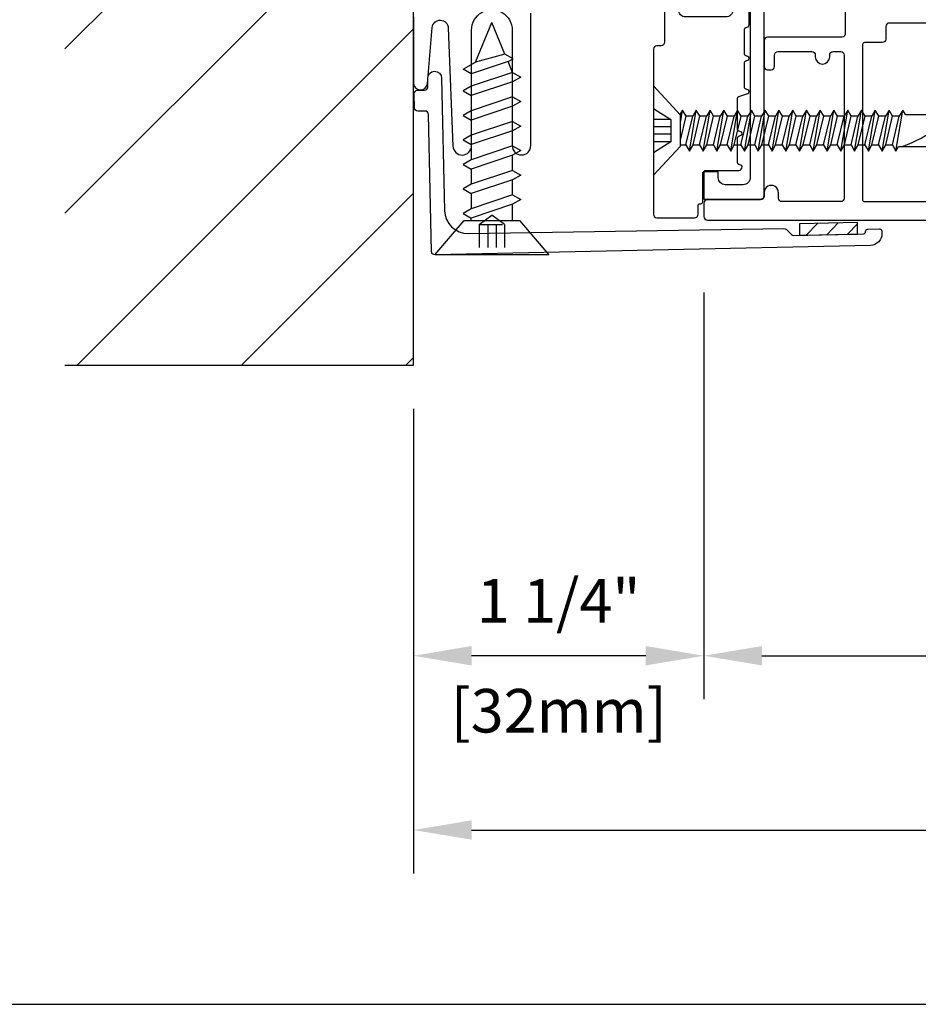
# Model space of a CAD drawing. Units: inches. Extents: x -5.9 to 32.5, y 0.2 to 20.5.
# Drawn here: x 15.4 to 19.3, y 0.5 to 4.7 of the extents above; entities that cross this region are included whole.
import ezdxf

# ---------------------------------------------------------------- set-up
doc = ezdxf.new("R2010")
doc.units = ezdxf.units.IN
doc.header["$LTSCALE"] = 0.5
doc.header["$MEASUREMENT"] = 0
doc.linetypes.add('ISI_L2', pattern=[0.125, 0.0625, -0.0625])
for name, color, linetype in [('CONDITION', 134, 'Continuous'), ('DETAILS', 1, 'Continuous'), ('HATCH', 96, 'Continuous'), ('TEXT', 30, 'Continuous')]:
    doc.layers.add(name, color=color, linetype=linetype)
doc.styles.add('ROMANS', font='romans')
doc.dimstyles.new('ARCHITECTURAL', dxfattribs={"dimscale": 2, "dimtxt": 0.09375, "dimasz": 0.125, "dimexe": 0.09375, "dimexo": 0.09375, "dimgap": 0.046875, "dimtad": 1, "dimdec": 4, "dimzin": 7, "dimdsep": 46, "dimlunit": 4, "dimtxsty": 'ROMANS', "dimcen": 0.125, "dimclrd": 40, "dimclre": 40, "dimclrt": 256, "dimadec": 0, "dimazin": 0, "dimtfac": 1, "dimtdec": 4, "dimtofl": 0, "dimtmove": 0, "dimatfit": 3, "dimfxl": 1, "dimfrac": 2, "dimtolj": 1, "dimtzin": 7, "dimarcsym": 0})
doc.dimstyles.new('METRIC', dxfattribs={"dimscale": 2, "dimtxt": 0.09375, "dimasz": 0.125, "dimexe": 0.09375, "dimexo": 0.09375, "dimgap": 0.046875, "dimtad": 1, "dimdec": 4, "dimzin": 7, "dimdsep": 46, "dimlunit": 4, "dimtxsty": 'ROMANS', "dimcen": 0.125, "dimclrd": 40, "dimclre": 40, "dimclrt": 256, "dimadec": 0, "dimazin": 0, "dimtfac": 1, "dimtdec": 4, "dimtofl": 0, "dimtmove": 0, "dimatfit": 3, "dimfxl": 1, "dimfrac": 2, "dimtolj": 1, "dimtzin": 7, "dimarcsym": 0})

# ---------------------------------------------------------------- blocks, each defined once
blk = doc.blocks.new('*D20')
at = {"layer": 'DEFPOINTS', "color": 0, "transparency": 16777216}
for p in [(18.39, 3.75), (17.14, 3.25), (17.14, 2)]:
    blk.add_point(p, dxfattribs=at)
at = {"layer": 'TEXT', "color": 40, "lineweight": -2, "transparency": 16777216}
for p, q in [((18.39, 3.5625), (18.39, 1.8125)), ((17.14, 3.0625), (17.14, 1.8125)), ((18.14, 2), (17.39, 2))]:
    blk.add_line(p, q, dxfattribs=at)
at = {"layer": 'TEXT', "color": 40, "transparency": 16777216}
for points in [[(17.39, 2.0417), (17.39, 1.9583), (17.14, 2)], [(18.14, 2.0417), (18.14, 1.9583), (18.39, 2)]]:
    blk.add_solid(points, dxfattribs=at)
at = {"layer": 'TEXT', "transparency": 16777216, "char_height": 0.1875, "attachment_point": 5, "style": 'ROMANS'}
for s, insert in [('\\A1;1 1/4"', (17.765, 2.2366)), ('\\A1;[32mm]', (17.765, 1.7634))]:
    blk.add_mtext(s, dxfattribs=dict(at, insert=insert))
blk = doc.blocks.new('*D21')
at = {"layer": 'DEFPOINTS', "color": 0, "transparency": 16777216}
for p in [(18.39, 3.75), (27.9143, 3.75), (27.9143, 2)]:
    blk.add_point(p, dxfattribs=at)
at = {"layer": 'TEXT', "color": 40, "lineweight": -2, "transparency": 16777216}
for p, q in [((18.39, 3.5625), (18.39, 1.8125)), ((27.9143, 3.5625), (27.9143, 1.8125)), ((18.64, 2), (27.6643, 2))]:
    blk.add_line(p, q, dxfattribs=at)
at = {"layer": 'TEXT', "color": 40, "transparency": 16777216}
for points in [[(18.64, 2.0417), (18.64, 1.9583), (18.39, 2)], [(27.6643, 2.0417), (27.6643, 1.9583), (27.9143, 2)]]:
    blk.add_solid(points, dxfattribs=at)
at = {"layer": 'TEXT', "transparency": 16777216, "insert": (23.1521, 2.1875), "char_height": 0.1875, "attachment_point": 5, "style": 'ROMANS'}
blk.add_mtext('\\A1;PANEL DIMENSION', dxfattribs=at)
blk = doc.blocks.new('*D22')
at = {"layer": 'DEFPOINTS', "color": 0, "transparency": 16777216}
for p in [(32.1018, 3.875), (17.14, 3.25), (32.1018, 1.25)]:
    blk.add_point(p, dxfattribs=at)
at = {"layer": 'TEXT', "color": 40, "lineweight": -2, "transparency": 16777216}
for p, q in [((17.14, 3.0625), (17.14, 1.0625)), ((17.39, 1.25), (32.1018, 1.25))]:
    blk.add_line(p, q, dxfattribs=at)
at = {"layer": 'TEXT', "color": 40, "transparency": 16777216}
blk.add_solid([(17.39, 1.2917), (17.39, 1.2083), (17.14, 1.25)], dxfattribs=at)
at = {"layer": 'TEXT', "transparency": 16777216, "insert": (24.7459, 1.4375), "char_height": 0.1875, "attachment_point": 5, "style": 'ROMANS'}
blk.add_mtext('\\A1;ROUGH OPENING DIMENSION', dxfattribs=at)
blk = doc.blocks.new('_NONE')
at = {"color": 0, "linetype": 'ByBlock'}
blk.add_circle((0, 0), 0.25, dxfattribs=at)
blk = doc.blocks.new('1FHSCREW')
at = {"linetype": 'Continuous'}
for p, q in [((-0.2455, 0), (0.2455, 0)), ((-0.1195, -0.148), (-0.2455, 0)), ((0, 0), (0, 0)), ((0.2455, 0), (0.1195, -0.148)), ((0.1195, -0.148), (-0.1195, -0.148)), ((-0.089, -0.148), (-0.089, -0.21744)), ((-0.089, -0.21744), (0.089, -0.15786)), ((0.089, -0.148), (0.089, -0.15786)), ((0.124, -0.17806), (0.089, -0.15786)), ((-0.089, -0.25786), (0.089, -0.19826)), ((0.089, -0.19828), (0.124, -0.17806)), ((0.089, -0.26332), (0.089, -0.19828)), ((-0.124, -0.23764), (-0.089, -0.21744)), ((-0.089, -0.25786), (-0.124, -0.23764)), ((-0.089, -0.25786), (-0.089, -0.3229)), ((-0.089, -0.3229), (0.089, -0.26332)), ((0.124, -0.28352), (0.089, -0.26332)), ((0.089, -0.30372), (0.124, -0.28352)), ((-0.124, -0.3431), (-0.089, -0.3229)), ((-0.089, -0.3633), (0.089, -0.30372)), ((0.089, -0.36876), (0.089, -0.30372)), ((-0.089, -0.36332), (-0.124, -0.3431)), ((-0.089, -0.3633), (-0.089, -0.42836)), ((-0.089, -0.42836), (0.089, -0.36876)), ((0.124, -0.38898), (0.089, -0.36876)), ((-0.089, -0.46876), (0.089, -0.40918)), ((0.089, -0.40918), (0.124, -0.38898)), ((0.089, -0.47422), (0.089, -0.40918)), ((-0.124, -0.44856), (-0.089, -0.42836)), ((-0.089, -0.46876), (-0.124, -0.44856)), ((-0.089, -0.46876), (-0.089, -0.5338)), ((-0.089, -0.5338), (0.089, -0.47422)), ((0.124, -0.49442), (0.089, -0.47422)), ((0.089, -0.51464), (0.124, -0.49442)), ((-0.124, -0.55402), (-0.089, -0.5338)), ((-0.089, -0.57422), (0.089, -0.51464)), ((0.089, -0.57968), (0.089, -0.51464)), ((-0.089, -0.57422), (-0.124, -0.55402)), ((-0.089, -0.57422), (-0.089, -0.63926)), ((-0.089, -0.63926), (0.089, -0.57968)), ((0.124, -0.59988), (0.089, -0.57968)), ((-0.089, -0.67968), (0.089, -0.62008)), ((0.089, -0.62008), (0.124, -0.59988)), ((0.089, -0.68512), (0.089, -0.62008)), ((-0.124, -0.65946), (-0.089, -0.63926)), ((-0.089, -0.67968), (-0.124, -0.65946)), ((-0.089, -0.67968), (-0.089, -0.74472)), ((-0.089, -0.74472), (0.089, -0.68512)), ((0.124, -0.70534), (0.089, -0.68512)), ((0.089, -0.72554), (0.124, -0.70534)), ((-0.124, -0.76492), (-0.089, -0.74472)), ((-0.089, -0.78512), (0.089, -0.72554)), ((0.089, -0.77828), (0.089, -0.72554)), ((-0.089, -0.78512), (-0.124, -0.76492)), ((-0.089, -0.78512), (-0.089, -0.78512)), ((-0.089, -0.78512), (-0.06982, -0.83144)), ((-0.06982, -0.83144), (0.089, -0.77828)), ((0.124, -0.79848), (0.07074, -0.82924)), ((0.089, -0.77828), (0.124, -0.79848)), ((-0.06982, -0.83144), (-0.0913, -0.84384)), ((-0.0913, -0.84384), (-0.0563, -0.86406)), ((-0.0563, -0.86406), (0.07074, -0.82924)), ((0.07072, -0.82924), (0, -1)), ((-0.0563, -0.86406), (0, -1))]:
    blk.add_line(p, q, dxfattribs=at)
at = {"linetype": 'ISI_L2'}
for p, q in [((-0.054, -0.131), (-0.054, 0)), ((-0.018, -0.131), (-0.018, 0)), ((0.018, -0.131), (0.018, 0)), ((0.054, -0.131), (0.054, 0)), ((0.054, -0.131), (-0.054, -0.131)), ((-0.054, -0.131, 1.89411), (0, -0.17098, 1.89411)), ((0.054, -0.131, 1.89411), (0, -0.17098, 1.89411))]:
    blk.add_line(p, q, dxfattribs=at)
blk = doc.blocks.new('14FOAM')
at = {"linetype": 'Continuous'}
for p, q in [((-0.25, 0.0058), (-0.2058, 0.05)), ((-0.25, 0.05), (-0.25, 0)), ((0, 0.05), (-0.25, 0.05)), ((-0.11742, 0.05), (-0.16742, 0)), ((-0.07902, 0), (-0.02902, 0.05)), ((0, 0), (0, 0.05)), ((-0.25, 0), (0, 0))]:
    blk.add_line(p, q, dxfattribs=at)
blk = doc.blocks.new('EINSULATOR')
at = {"linetype": 'Continuous'}
blk.add_lwpolyline([(-1.27, 0.2594), (1.27, 0.2594, -0.414214), (1.285, 0.2444), (1.285, 0), (1.167, 0), (1.167, 0.062), (1.193, 0.062, 0.414214), (1.223, 0.092), (1.223, 0.1694, 0.414214), (1.193, 0.1994), (-1.193, 0.1994, 0.414214), (-1.223, 0.1694), (-1.223, 0.092, 0.414214), (-1.193, 0.062), (-1.167, 0.062), (-1.167, 0), (-1.285, 0), (-1.285, 0.2444, -0.414214)], format="xyb", close=True, dxfattribs=at)
blk = doc.blocks.new('12SSSE')
h = blk.add_hatch()
h.set_pattern_fill('DOTS', color=256, scale=0.5, style=0)
h.set_pattern_definition([(0, (-4.064186, 0.158032), (0.015625, 0.03125), [0, -0.03125])])
h.paths.add_polyline_path([(0.125, 0.2386, 0.414214), (0.11, 0.2536, -1), (0.11, 0.3036, 0.414214), (0.125, 0.3186), (0.125, 0.4701, 0.414214), (0.094, 0.5011), (-0.078, 0.5011, 0.414214), (-0.109, 0.4701), (-0.109, 0.3186, 0.414214), (-0.094, 0.3036), (-0.084, 0.3036, -1), (-0.084, 0.2536), (-0.138, 0.2536, -0.214455), (-0.1612, 0.264, -0.088804), (-0.1612, -0.2638, -0.214455), (-0.138, -0.2534), (-0.084, -0.2534, -1), (-0.084, -0.3034), (-0.094, -0.3034, 0.414214), (-0.109, -0.3184), (-0.109, -0.4699, 0.414214), (-0.078, -0.5009), (0.094, -0.5009, 0.414214), (0.125, -0.4699), (0.125, -0.3184, 0.414214), (0.11, -0.3034, -1), (0.11, -0.2534, 0.431566), (0.125, -0.2375), (0.125, -0.2375)])
for p, q in [((0.125, 0.2375), (0.195, 0.2375)), ((0.125, -0.2375), (0.195, -0.2375))]:
    blk.add_line(p, q)
blk.add_lwpolyline([(0.195, -0.2375), (0.195, -0.5356, -0.322823), (0.1895, -0.5432), (0.1805, -0.5462, 0.322823), (0.175, -0.5538), (0.175, -0.6608, 0.322823), (0.1805, -0.6684), (0.1895, -0.6714, -0.720759), (0.1895, -0.6866), (0.1805, -0.6896, 0.322823), (0.175, -0.6972), (0.175, -0.8042, 0.322823), (0.1805, -0.8118), (0.1895, -0.8148, -0.720759), (0.1895, -0.83), (0.1505, -0.843, 0.322823), (0.145, -0.8506), (0.145, -0.9847, 0.322823), (0.1505, -0.9923), (0.1595, -0.9953, -0.720759), (0.1595, -1.0104), (0.1505, -1.0135, 0.322823), (0.145, -1.0211), (0.145, -1.128, 0.322823), (0.1505, -1.1356), (0.1595, -1.1387, -0.322823), (0.165, -1.1462, -0.414214), (0.15, -1.1612), (0.01, -1.1612, 0.414214), (-0.005, -1.1762), (-0.005, -1.2972, -0.414214), (-0.013, -1.3052), (-0.017, -1.3052, 0.414214), (-0.025, -1.3132), (-0.025, -1.3502, -0.414214), (-0.04, -1.3652), (-0.202, -1.3652, -0.414214), (-0.217, -1.3502), (-0.217, -0.6402, -0.414214), (-0.202, -0.6252), (-0.184, -0.6252, 0.414214), (-0.169, -0.6102), (-0.169, -0.2844, -0.414214), (-0.138, -0.2534), (-0.084, -0.2534, -1), (-0.084, -0.3034), (-0.094, -0.3034, 0.414214), (-0.109, -0.3184), (-0.109, -0.4699, 0.414214), (-0.078, -0.5009), (0.094, -0.5009, 0.414214), (0.125, -0.4699), (0.125, -0.3184, 0.414214), (0.11, -0.3034), (0.11, -0.3034, -1), (0.11, -0.2534, 0.414214), (0.125, -0.2384), (0.125, 0.2386, 0.414214), (0.11, 0.2536), (0.11, 0.2536, -1), (0.11, 0.3036, 0.414214), (0.125, 0.3186), (0.125, 0.4701, 0.414214), (0.094, 0.5011), (-0.078, 0.5011, 0.414214), (-0.109, 0.4701), (-0.109, 0.3186, 0.414214), (-0.094, 0.3036), (-0.084, 0.3036), (-0.084, 0.3036, -1), (-0.084, 0.2536), (-0.138, 0.2536, -0.414214), (-0.169, 0.2846), (-0.169, 0.6102, 0.414214), (-0.184, 0.6252), (-0.202, 0.6252, -0.414214), (-0.217, 0.6402), (-0.217, 1.3502, -0.414214), (-0.202, 1.3652), (-0.04, 1.3652, -0.414214), (-0.025, 1.3502), (-0.025, 1.3132, 0.414214), (-0.017, 1.3052), (-0.013, 1.3052, -0.414214), (-0.005, 1.2972), (-0.005, 1.1762, 0.414214), (0.01, 1.1612), (0.15, 1.1612, -0.414214), (0.165, 1.1462, -0.322823), (0.1595, 1.1387), (0.1505, 1.1356, 0.322823), (0.145, 1.128), (0.145, 1.0211, 0.322823), (0.1505, 1.0135), (0.1595, 1.0104, -0.720759), (0.1595, 0.9953), (0.1505, 0.9923, 0.322823), (0.145, 0.9847), (0.145, 0.8506, 0.322823), (0.1505, 0.843), (0.1895, 0.83, -0.720759), (0.1895, 0.8148), (0.1805, 0.8118, 0.322823), (0.175, 0.8042), (0.175, 0.6972, 0.322823), (0.1805, 0.6896), (0.1895, 0.6866, -0.720759), (0.1895, 0.6714), (0.1805, 0.6684, 0.322823), (0.175, 0.6608), (0.175, 0.5538, 0.322823), (0.1805, 0.5462), (0.1895, 0.5432, -0.322823), (0.195, 0.5356), (0.195, 0.2375)], format="xyb")
blk.add_arc((-1.6355, 0.0001), 1.4977, 349.8505, 10.1495)
blk = doc.blocks.new('10 X 1.25 FH SELF DRILLING')
for p, q in [((-0.116, 0.0665), (0, 0.1925)), ((0, 0.1925), (0, -0.1925)), ((-1.0843, 0.0697), (-1.0734, 0.0886)), ((-1.0438, -0.0886), (-1.0734, 0.0886)), ((-1.0734, 0.0886), (-1.058, 0.0619)), ((-1.0295, 0.0619), (-1.0141, 0.0886)), ((-0.9845, -0.0886), (-1.0141, 0.0886)), ((-1.0141, 0.0886), (-0.9987, 0.0619)), ((-0.9703, 0.0619), (-0.9549, 0.0886)), ((-0.9253, -0.0886), (-0.9549, 0.0886)), ((-0.9549, 0.0886), (-0.9395, 0.0619)), ((-0.911, 0.0619), (-0.8956, 0.0886)), ((-0.866, -0.0886), (-0.8956, 0.0886)), ((-0.8956, 0.0886), (-0.8802, 0.0619)), ((-0.8518, 0.0619), (-0.8364, 0.0886)), ((-0.8067, -0.0886), (-0.8364, 0.0886)), ((-0.8364, 0.0886), (-0.821, 0.0619)), ((-0.7925, 0.0619), (-0.7771, 0.0886)), ((-0.788, 0.0697), (-0.7771, 0.0886)), ((-0.7475, -0.0886), (-0.7771, 0.0886)), ((-0.7771, 0.0886), (-0.7617, 0.0619)), ((-0.7332, 0.0619), (-0.7178, 0.0886)), ((-0.6882, -0.0886), (-0.7178, 0.0886)), ((-0.7178, 0.0886), (-0.7024, 0.0619)), ((-0.674, 0.0619), (-0.6586, 0.0886)), ((-0.629, -0.0886), (-0.6586, 0.0886)), ((-0.6586, 0.0886), (-0.6432, 0.0619)), ((-0.6147, 0.0619), (-0.5993, 0.0886)), ((-0.5697, -0.0886), (-0.5993, 0.0886)), ((-0.5993, 0.0886), (-0.5839, 0.0619)), ((-0.5555, 0.0619), (-0.5401, 0.0886)), ((-0.5104, -0.0886), (-0.5401, 0.0886)), ((-0.5401, 0.0886), (-0.5247, 0.0619)), ((-0.4962, 0.0619), (-0.4808, 0.0886)), ((-0.4512, -0.0886), (-0.4808, 0.0886)), ((-0.4808, 0.0886), (-0.4654, 0.0619)), ((-0.4369, 0.0619), (-0.4215, 0.0886)), ((-0.3919, -0.0886), (-0.4215, 0.0886)), ((-0.4215, 0.0886), (-0.4061, 0.0619)), ((-0.3777, 0.0619), (-0.3623, 0.0886)), ((-0.3326, -0.0886), (-0.3623, 0.0886)), ((-0.3623, 0.0886), (-0.3469, 0.0619)), ((-0.3184, 0.0619), (-0.303, 0.0886)), ((-0.2734, -0.0886), (-0.303, 0.0886)), ((-0.303, 0.0886), (-0.2876, 0.0619)), ((-0.2592, 0.0619), (-0.2438, 0.0886)), ((-0.2141, -0.0886), (-0.2438, 0.0886)), ((-0.2438, 0.0886), (-0.2284, 0.0619)), ((-0.1999, 0.0619), (-0.1845, 0.0886)), ((-0.1549, -0.0886), (-0.1845, 0.0886)), ((-0.1845, 0.0886), (-0.1691, 0.0619)), ((-0.1406, 0.0619), (-0.1252, 0.0886)), ((-0.116, 0.0334), (-0.1252, 0.0886)), ((-0.1252, 0.0886), (-0.1138, 0.0688)), ((0, 0.0955), (-0.075, 0.048)), ((-1.25, 0), (-1.2085, 0.0697)), ((-1.0843, 0.0697), (-1.2085, 0.0697)), ((-1.058, 0.0619), (-1.0295, 0.0619)), ((-1.0284, -0.0619), (-1.058, 0.0619)), ((-0.9999, -0.0619), (-1.0295, 0.0619)), ((-0.9691, -0.0619), (-0.9987, 0.0619)), ((-0.9987, 0.0619), (-0.9703, 0.0619)), ((-0.9407, -0.0619), (-0.9703, 0.0619)), ((-0.9099, -0.0619), (-0.9395, 0.0619)), ((-0.9395, 0.0619), (-0.911, 0.0619)), ((-0.8814, -0.0619), (-0.911, 0.0619)), ((-0.8506, -0.0619), (-0.8802, 0.0619)), ((-0.8802, 0.0619), (-0.8518, 0.0619)), ((-0.8221, -0.0619), (-0.8518, 0.0619)), ((-0.7913, -0.0619), (-0.821, 0.0619)), ((-0.821, 0.0619), (-0.7925, 0.0619)), ((-0.7629, -0.0619), (-0.7925, 0.0619)), ((-0.7629, -0.0619), (-0.788, 0.0429)), ((-0.7321, -0.0619), (-0.7617, 0.0619)), ((-0.7617, 0.0619), (-0.7332, 0.0619)), ((-0.7036, -0.0619), (-0.7332, 0.0619)), ((-0.6728, -0.0619), (-0.7024, 0.0619)), ((-0.7024, 0.0619), (-0.674, 0.0619)), ((-0.6444, -0.0619), (-0.674, 0.0619)), ((-0.6135, -0.0619), (-0.6432, 0.0619)), ((-0.6432, 0.0619), (-0.6147, 0.0619)), ((-0.5851, -0.0619), (-0.6147, 0.0619)), ((-0.5543, -0.0619), (-0.5839, 0.0619)), ((-0.5839, 0.0619), (-0.5555, 0.0619)), ((-0.5258, -0.0619), (-0.5555, 0.0619)), ((-0.495, -0.0619), (-0.5247, 0.0619)), ((-0.5247, 0.0619), (-0.4962, 0.0619)), ((-0.4666, -0.0619), (-0.4962, 0.0619)), ((-0.4358, -0.0619), (-0.4654, 0.0619)), ((-0.4654, 0.0619), (-0.4369, 0.0619)), ((-0.4073, -0.0619), (-0.4369, 0.0619)), ((-0.3765, -0.0619), (-0.4061, 0.0619)), ((-0.4061, 0.0619), (-0.3777, 0.0619)), ((-0.348, -0.0619), (-0.3777, 0.0619)), ((-0.3172, -0.0619), (-0.3469, 0.0619)), ((-0.3469, 0.0619), (-0.3184, 0.0619)), ((-0.2888, -0.0619), (-0.3184, 0.0619)), ((-0.258, -0.0619), (-0.2876, 0.0619)), ((-0.2876, 0.0619), (-0.2592, 0.0619)), ((-0.2295, -0.0619), (-0.2592, 0.0619)), ((-0.1987, -0.0619), (-0.2284, 0.0619)), ((-0.2284, 0.0619), (-0.1999, 0.0619)), ((-0.1703, -0.0619), (-0.1999, 0.0619)), ((-0.1395, -0.0619), (-0.1691, 0.0619)), ((-0.1691, 0.0619), (-0.1406, 0.0619)), ((-0.116, -0.041), (-0.1406, 0.0619)), ((-0.116, -0.0665), (-0.116, 0.0665)), ((-0.075, 0.048), (0, 0.048)), ((-0.075, 0.048), (-0.075, -0.048)), ((-1.25, 0), (-1.2061, -0.0682)), ((-0.075, 0.016), (0, 0.016)), ((0, 0), (0, 0)), ((-0.075, -0.016), (0, -0.016)), ((-1.0555, -0.0682), (-1.2061, -0.0682)), ((-1.0438, -0.0886), (-1.0555, -0.0682)), ((-1.0284, -0.0619), (-1.0438, -0.0886)), ((-0.9999, -0.0619), (-1.0284, -0.0619)), ((-0.9845, -0.0886), (-0.9999, -0.0619)), ((-0.9691, -0.0619), (-0.9845, -0.0886)), ((-0.9407, -0.0619), (-0.9691, -0.0619)), ((-0.9253, -0.0886), (-0.9407, -0.0619)), ((-0.9099, -0.0619), (-0.9253, -0.0886)), ((-0.8814, -0.0619), (-0.9099, -0.0619)), ((-0.866, -0.0886), (-0.8814, -0.0619)), ((-0.8506, -0.0619), (-0.866, -0.0886)), ((-0.8506, -0.0619), (-0.8506, -0.0619)), ((-0.8221, -0.0619), (-0.8506, -0.0619)), ((-0.8067, -0.0886), (-0.8221, -0.0619)), ((-0.7913, -0.0619), (-0.8067, -0.0886)), ((-0.7629, -0.0619), (-0.788, -0.0619)), ((-0.7475, -0.0886), (-0.7629, -0.0619)), ((-0.7321, -0.0619), (-0.7475, -0.0886)), ((-0.7036, -0.0619), (-0.7321, -0.0619)), ((-0.6882, -0.0886), (-0.7036, -0.0619)), ((-0.6728, -0.0619), (-0.6882, -0.0886)), ((-0.6444, -0.0619), (-0.6728, -0.0619)), ((-0.629, -0.0886), (-0.6444, -0.0619)), ((-0.6135, -0.0619), (-0.629, -0.0886)), ((-0.5851, -0.0619), (-0.6135, -0.0619)), ((-0.5697, -0.0886), (-0.5851, -0.0619)), ((-0.5543, -0.0619), (-0.5697, -0.0886)), ((-0.5258, -0.0619), (-0.5543, -0.0619)), ((-0.5104, -0.0886), (-0.5258, -0.0619)), ((-0.495, -0.0619), (-0.5104, -0.0886)), ((-0.4666, -0.0619), (-0.495, -0.0619)), ((-0.4512, -0.0886), (-0.4666, -0.0619)), ((-0.4358, -0.0619), (-0.4512, -0.0886)), ((-0.4073, -0.0619), (-0.4358, -0.0619)), ((-0.3919, -0.0886), (-0.4073, -0.0619)), ((-0.3765, -0.0619), (-0.3919, -0.0886)), ((-0.348, -0.0619), (-0.3765, -0.0619)), ((-0.3326, -0.0886), (-0.348, -0.0619)), ((-0.3172, -0.0619), (-0.3326, -0.0886)), ((-0.2888, -0.0619), (-0.3172, -0.0619)), ((-0.2734, -0.0886), (-0.2888, -0.0619)), ((-0.258, -0.0619), (-0.2734, -0.0886)), ((-0.2295, -0.0619), (-0.258, -0.0619)), ((-0.2141, -0.0886), (-0.2295, -0.0619)), ((-0.1987, -0.0619), (-0.2141, -0.0886)), ((-0.1703, -0.0619), (-0.1987, -0.0619)), ((-0.1549, -0.0886), (-0.1703, -0.0619)), ((-0.1395, -0.0619), (-0.1549, -0.0886)), ((-0.116, -0.0619), (-0.1395, -0.0619)), ((0, -0.1925), (-0.116, -0.0665)), ((-0.075, -0.048), (0, -0.048)), ((-0.075, -0.048), (0, -0.0955))]:
    blk.add_line(p, q)
for centre, radius, start, end in [((-1.3059, 0.1189), 0.1314, 295.1691, 307.055), ((-0.8958, 0.451), 0.5481, 232.8572, 251.3119)]:
    blk.add_arc(centre, radius, start, end)
blk = doc.blocks.new('EPOJambL1')
blk.add_lwpolyline([(0.608, -0.4521), (0.608, -0.576, -0.414214), (0.596, -0.588), (0.2744, -0.588, 0.414214), (0.2594, -0.603), (0.2594, -0.7137, 0.414214), (0.2744, -0.7287), (0.2894, -0.7287, 0.414214), (0.3044, -0.7137), (0.3044, -0.665, -0.414214), (0.3194, -0.65), (0.4648, -0.65, -0.414214), (0.4798, -0.665), (0.4798, -0.6728, 1), (0.5418, -0.6728), (0.5418, -0.665, -0.414214), (0.5568, -0.65), (0.589, -0.65, -0.414214), (0.604, -0.665), (0.604, -1.281, -0.414214), (0.589, -1.296), (0.3363, -1.296, -0.42119), (0.3213, -1.2806), (0.3213, -1.2577, 1.017122), (0.2594, -1.2568), (0.2594, -1.2727, -0.414214), (0.2444, -1.2877), (0.015, -1.2877, 0.414214), (0, -1.3027), (0, -1.36, 0.414214), (0.015, -1.375), (1.5374, -1.375, 0.414214)], format="xyb")
blk.add_lwpolyline([(0.691, -1.296), (1.2616, -1.296, 0.414214), (1.2696, -1.288), (1.2696, -0.6194, 0.414214), (1.2616, -0.6114), (1.1846, -0.6114, -0.414214), (1.1696, -0.5964), (1.1696, -0.5424, 0.414214), (1.1546, -0.5274), (0.798, -0.5274, 0.414214), (0.783, -0.5424), (0.783, -0.5964, -0.414214), (0.768, -0.6114), (0.691, -0.6114, 0.414214), (0.683, -0.6194), (0.683, -1.288, 0.414214)], format="xyb", close=True)
at = {"xscale": -1}
for name, rotation in [('12SSSE', 180), ('EINSULATOR', 270)]:
    blk.add_blockref(name, (0, 0), dxfattribs=dict(at, rotation=rotation))
at = {"layer": 'HATCH', "xscale": -1}
blk.add_blockref('10 X 1.25 FH SELF DRILLING', (-0.217, -0.9902), dxfattribs=at)
blk = doc.blocks.new('EProOut5')
at = {"linetype": 'Continuous'}
blk.add_lwpolyline([(0, -0.5012), (0, -0.7851, 0.958923), (0.0599, -0.7877), (0.0801, -0.5471, -0.940158), (0.15, -0.5486), (0.1701, -1.0569, 0.980449), (0.25, -1.0553), (0.25, -0.5575, -1.00002), (0.425, -0.5575), (0.425, -1.055, 1), (0.505, -1.055), (0.505, -0.485, 0.414208)], format="xyb", dxfattribs=at)
blk.add_lwpolyline([(0.0777, -1.5103), (0.0648, -0.9207, 0.414214), (0.0495, -0.906), (0.0195, -0.9066, -0.414214), (0.0042, -0.892), (0.0028, -0.832, -0.414214), (0.0175, -0.8167), (0.0475, -0.816, 0.414214), (0.0622, -0.8007), (0.0614, -0.7657, -1), (0.1214, -0.7644), (0.1338, -1.3348, 0.412219), (0.2353, -1.4326), (1.5947, -1.4122, -0.197141), (1.6053, -1.4163), (1.627, -1.4371, 0.198912), (1.6377, -1.4413), (1.9365, -1.4348, 0.414214), (1.9462, -1.4245, -0.414214), (1.956, -1.4143), (2.006, -1.4132, -0.414214), (2.0162, -1.423), (2.0164, -1.433, -0.414214), (1.9675, -1.4841), (0.093, -1.525, -0.414214)], format="xyb", close=True)
blk.add_blockref('EPOJambL1', (1.25, 0))
for name, p, rotation in [('1FHSCREW', (0.3375, -1.5247), 180), ('14FOAM', (1.661, -1.3908), 181.2499999999999)]:
    blk.add_blockref(name, p, dxfattribs=dict(rotation=rotation))

msp = doc.modelspace()

# ---------------------------------------------------------------- hatches: boundary and pattern name
at = {"layer": 'HATCH'}
h = msp.add_hatch(dxfattribs=at)
h.set_pattern_fill('ANSI31', color=256, scale=4, style=0)
h.set_pattern_definition([(45, (3, -0.25), (-0.353553, 0.353553), [])])
h.paths.add_polyline_path([(17.14, 7.75), (15.64, 7.75), (15.64, 3.25), (17.14, 3.25)])

# ---------------------------------------------------------------- linework, layer by layer
msp.add_lwpolyline([(0.5, 0.5), (32.5, 0.5), (32.5, 20.5), (0.5, 20.5)], close=True)
at = {"layer": 'CONDITION'}
for p, q in [((17.14, 3.25), (17.14, 7.75)), ((15.64, 3.25), (17.14, 3.25))]:
    msp.add_line(p, q, dxfattribs=at)

# ---------------------------------------------------------------- block references
at = {"layer": 'DETAILS'}
msp.add_blockref('EProOut5', (17.14, 5.25), dxfattribs=at)

# ---------------------------------------------------------------- dimensions: what is measured, and where the dimension line sits
at = {"layer": 'TEXT'}
dim = msp.add_linear_dim(base=(32.1018, 1.25), p1=(17.14, 3.25), p2=(32.1018, 3.875), text='ROUGH OPENING DIMENSION', dimstyle='ARCHITECTURAL', override={"dimblk2": 'NONE', "dimsah": 1, "dimse2": 1}, dxfattribs=at)
dim.commit()
dim.dimension.update_dxf_attribs({"geometry": '*D22', "text_midpoint": (24.7459, 1.4375)})
dim = msp.add_linear_dim(base=(17.14, 2), p1=(18.39, 3.75), p2=(17.14, 3.25), dimstyle='METRIC', override={"dimpost": '\\X '}, dxfattribs=at)
dim.commit()
dim.dimension.update_dxf_attribs({"geometry": '*D20', "text_midpoint": (17.765, 2)})
dim = msp.add_linear_dim(base=(27.9143, 2), p1=(18.39, 3.75), p2=(27.9143, 3.75), text='PANEL DIMENSION', dimstyle='ARCHITECTURAL', dxfattribs=at)
dim.commit()
dim.dimension.update_dxf_attribs({"geometry": '*D21', "text_midpoint": (23.15215, 2.1875)})

doc.saveas('drawing.dxf')
